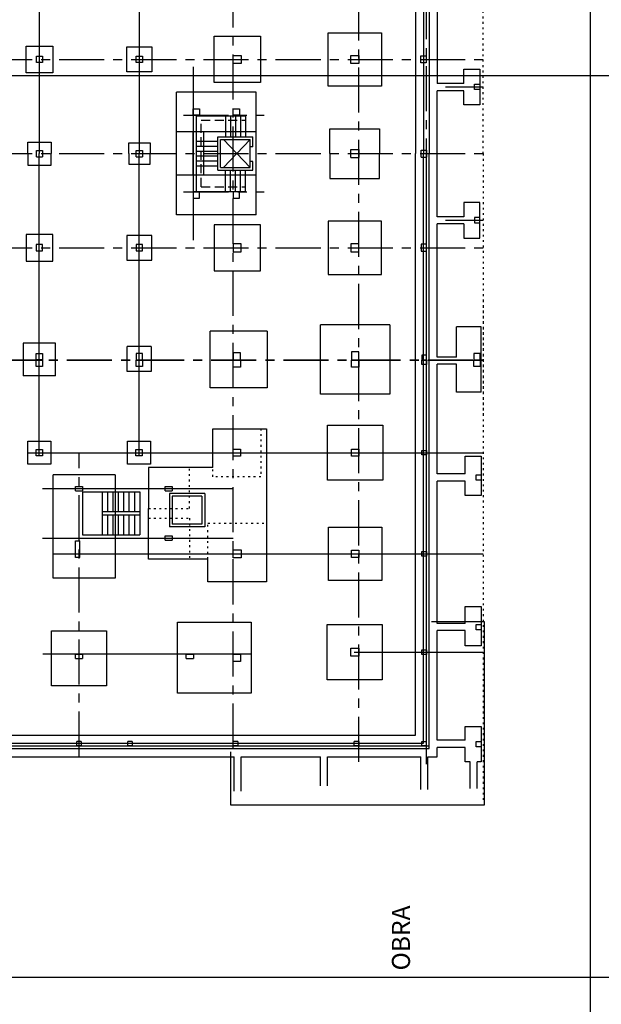
# Model space of a CAD drawing. Extents: x 0 to 280, y -4 to 200.
# Drawn here: x 108 to 141, y 98 to 153 of the extents above; entities that cross this region are included whole.
import ezdxf

# ---------------------------------------------------------------- set-up
doc = ezdxf.new("R2010")
doc.units = 0
doc.header["$LTSCALE"] = 2
doc.header["$MEASUREMENT"] = 0
for name, pattern in [('CENTER', [2, 1.25, -0.25, 0.25, -0.25]), ('CYPELINEA', [0]), ('PUNTITOS', [0.1, 0, -0.1]), ('RAYITAS', [0.375, 0.25, -0.125])]:
    doc.linetypes.add(name, pattern=pattern)
doc.layers.get('0').update_dxf_attribs({"linetype": 'CONTINUOUS'})
for name, color, linetype in [('EJES', 1, 'CONTINUOUS'), ('EJES1000', 6, 'CONTINUOUS'), ('PILAR-NEW', 6, 'CONTINUOUS'), ('PILARES', 3, 'CONTINUOUS'), ('PILARRECT', 6, 'CYPELINEA'), ('PRO', 6, 'CONTINUOUS'), ('PYV', 1, 'CONTINUOUS'), ('ZAPATAS', 4, 'CYPELINEA')]:
    doc.layers.add(name, color=color, linetype=linetype)
doc.styles.add('H', font='ROMANS.SHX')

# ---------------------------------------------------------------- blocks, each defined once
blk = doc.blocks.new('830-BAJA')
at = {"color": 1, "style": 'H'}
blk.add_text('OBRA', height=1, rotation=90, dxfattribs=at).set_placement((-69.105, 87.127))
blk = doc.blocks.new('PILAR1')
at = {"layer": 'PILAR-NEW'}
blk.add_lwpolyline([(0, -0.5), (1, -0.5), (1, 0.5), (0, 0.5)], close=True, dxfattribs=at)

msp = doc.modelspace()

# ---------------------------------------------------------------- linework, layer by layer
for p, q in [((130.297, 160.453), (130.297, 145.671)), ((130.747, 160.453), (130.747, 145.671)), ((131.047, 160.453), (131.047, 145.671)), ((131.497, 156.955), (131.497, 149.558)), ((117.042, 146.871), (117.042, 149.071)), ((121.472, 149.071), (117.042, 149.071)), ((121.472, 146.871), (121.472, 149.071)), ((132.967, 149.558), (131.497, 149.558)), ((131.497, 142.169), (131.497, 149.158)), ((132.967, 149.158), (131.497, 149.158)), ((121.472, 146.871), (117.042, 146.871)), ((117.042, 144.471), (117.042, 146.871)), ((117.967, 144.471), (117.967, 146.871)), ((118.567, 144.471), (118.567, 146.871)), ((121.472, 144.471), (121.472, 146.871)), ((130.297, 131.141), (130.297, 145.671)), ((130.747, 112.971), (130.747, 145.671)), ((131.047, 112.671), (131.047, 145.671)), ((117.042, 142.271), (117.042, 144.471)), ((121.472, 144.471), (117.042, 144.471)), ((121.472, 142.271), (121.472, 144.471)), ((121.472, 142.271), (117.042, 142.271)), ((132.967, 142.169), (131.497, 142.169)), ((131.497, 134.387), (131.497, 141.769)), ((132.967, 141.769), (131.497, 141.769)), ((130.297, 113.421), (130.297, 137.523)), ((130.747, 112.971), (130.747, 137.523)), ((131.047, 112.671), (131.047, 137.523)), ((132.565, 134.387), (131.497, 134.387)), ((131.497, 127.902), (131.497, 133.987)), ((132.565, 133.987), (131.497, 133.987)), ((133.057, 127.902), (131.497, 127.902)), ((131.497, 119.619), (131.497, 127.502)), ((133.057, 127.502), (131.497, 127.502)), ((111.844, 126.919), (111.844, 124.519)), ((111.844, 126.919), (115.01, 126.919)), ((112.931, 126.919), (112.931, 124.519)), ((113.228, 126.919), (113.228, 125.816)), ((113.525, 126.919), (113.525, 125.816)), ((113.822, 126.919), (113.822, 125.816)), ((114.119, 126.919), (114.119, 125.816)), ((114.416, 126.919), (114.416, 125.816)), ((114.713, 126.919), (114.713, 125.816)), ((115.01, 126.919), (115.01, 124.519)), ((116.66, 126.813), (116.66, 124.963)), ((118.61, 126.813), (116.66, 126.813)), ((118.61, 126.813), (118.61, 124.963)), ((116.81, 126.663), (116.81, 125.113)), ((118.46, 126.663), (116.81, 126.663)), ((118.46, 126.663), (118.46, 125.113)), ((112.931, 125.816), (115.01, 125.816)), ((112.961, 125.644), (115.04, 125.644)), ((113.228, 125.644), (113.228, 124.519)), ((113.525, 125.644), (113.525, 124.519)), ((113.822, 125.644), (113.822, 124.519)), ((114.119, 125.644), (114.119, 124.519)), ((114.416, 125.644), (114.416, 124.519)), ((114.713, 125.644), (114.713, 124.519)), ((118.46, 125.113), (116.81, 125.113)), ((111.844, 124.519), (115.01, 124.519)), ((118.61, 124.963), (116.66, 124.963)), ((133.057, 119.619), (131.497, 119.619)), ((131.497, 113.134), (131.497, 119.219)), ((133.057, 119.219), (131.497, 119.219)), ((99.072, 113.421), (130.297, 113.421)), ((133.057, 113.134), (131.497, 113.134)), ((98.572, 112.971), (130.747, 112.971)), ((98.622, 112.671), (131.047, 112.671)), ((133.057, 112.734), (131.497, 112.734)), ((131.497, 112.221), (131.497, 112.734)), ((99.072, 112.221), (120.242, 112.221)), ((120.242, 110.313), (120.242, 112.221)), ((120.642, 112.221), (125.023, 112.221)), ((120.642, 110.313), (120.642, 112.221)), ((125.023, 110.609), (125.023, 112.221)), ((125.423, 112.221), (130.584, 112.221)), ((125.423, 110.609), (125.423, 112.221)), ((130.584, 110.412), (130.584, 112.221)), ((130.984, 110.412), (130.984, 112.221)), ((130.984, 112.221), (131.497, 112.221)), ((133.322, 110.461), (133.322, 111.932)), ((133.722, 110.461), (133.722, 111.932))]:
    msp.add_line(p, q)
at = {"color": 1}
for p, q in [((118.165, 143.577), (118.165, 147.765)), ((118.165, 147.765), (120.864, 147.765)), ((119.334, 146.596), (121.284, 146.596)), ((119.334, 144.746), (119.334, 146.596)), ((119.484, 146.446), (121.134, 146.446)), ((119.484, 144.896), (119.484, 146.446)), ((121.134, 144.896), (121.134, 146.446)), ((121.134, 146.051), (121.134, 146.446)), ((121.284, 146.051), (121.284, 146.596)), ((121.284, 146.051), (121.134, 146.051)), ((119.334, 144.746), (121.284, 144.746)), ((119.484, 144.896), (121.134, 144.896)), ((121.284, 145.227), (121.134, 145.227)), ((121.284, 144.746), (121.284, 145.227)), ((118.165, 143.577), (120.864, 143.577))]:
    msp.add_line(p, q, dxfattribs=at)
at = {"color": 1, "linetype": 'RAYITAS'}
for p, q in [((118.415, 143.827), (118.415, 147.515)), ((118.415, 147.515), (120.864, 147.515)), ((118.415, 143.827), (120.864, 143.827))]:
    msp.add_line(p, q, dxfattribs=at)
at = {"layer": 'EJES', "linetype": 'CENTER'}
for p, q in [((127.147, 111.942), (127.147, 179.4)), ((130.897, 112.016), (130.897, 179.474)), ((120.197, 112.671), (120.197, 178.671)), ((106.545, 150.892), (134.047, 150.892)), ((131.955, 149.367), (134.047, 149.367)), ((117.44, 147.796), (121.909, 147.796)), ((119.645, 144.896), (121.134, 146.448)), ((119.645, 146.448), (121.134, 144.896)), ((106.545, 145.671), (134.047, 145.671)), ((117.44, 143.546), (121.909, 143.546)), ((131.955, 141.975), (134.047, 141.975)), ((106.545, 140.451), (134.047, 140.451)), ((90.973, 134.236), (134.047, 134.236)), ((90.973, 134.217), (134.047, 134.217)), ((111.647, 112.221), (111.647, 129.082))]:
    msp.add_line(p, q, dxfattribs=at)
at = {"layer": 'EJES'}
for p, q in [((109.445, 160.453), (109.445, 145.671)), ((114.975, 160.453), (114.975, 145.671)), ((117.967, 150.476), (117.967, 140.866)), ((109.445, 131.141), (109.445, 145.671)), ((114.975, 131.141), (114.975, 145.671)), ((130.897, 111.813), (130.897, 145.671)), ((109.445, 128.909), (109.445, 137.523)), ((114.975, 128.909), (114.975, 137.523)), ((108.804, 129.082), (134.047, 129.082)), ((109.631, 127.089), (120.197, 127.089)), ((109.631, 124.349), (120.197, 124.349)), ((110.167, 123.474), (134.047, 123.474)), ((126.897, 118.019), (134.047, 118.019)), ((126.897, 118.019), (134.047, 118.019)), ((121.18, 117.906), (109.636, 117.906)), ((98.622, 112.821), (131.047, 112.821))]:
    msp.add_line(p, q, dxfattribs=at)
at = {"layer": 'EJES1000'}
for p, q in [((140, 0), (140, 200)), ((0, 150), (280, 150)), ((0, 100), (280, 100))]:
    msp.add_line(p, q, dxfattribs=at)
at = {"layer": 'PILARES', "color": 1, "linetype": 'PUNTITOS'}
for p, q in [((134.047, 145.671), (134.047, 160.453)), ((134.047, 145.671), (134.047, 131.141)), ((134.047, 137.523), (134.047, 109.662))]:
    msp.add_line(p, q, dxfattribs=at)
at = {"layer": 'PILARRECT'}
for p, q in [((109.281, 151.067), (109.626, 151.067)), ((109.281, 150.723), (109.281, 151.067)), ((109.626, 150.723), (109.281, 150.723)), ((109.626, 151.067), (109.626, 150.723)), ((114.817, 150.723), (114.817, 151.067)), ((114.817, 151.067), (115.162, 151.067)), ((115.162, 150.723), (114.817, 150.723)), ((115.162, 151.067), (115.162, 150.723)), ((120.197, 150.673), (120.197, 151.117)), ((120.197, 151.117), (120.641, 151.117)), ((120.641, 151.117), (120.641, 150.673)), ((126.704, 150.673), (126.704, 151.117)), ((126.704, 151.117), (127.147, 151.117)), ((127.147, 151.117), (127.147, 150.673)), ((130.599, 150.698), (130.599, 151.092)), ((130.599, 151.092), (130.895, 151.092)), ((130.895, 151.092), (130.895, 150.698)), ((120.641, 150.673), (120.197, 150.673)), ((127.147, 150.673), (126.704, 150.673)), ((130.895, 150.698), (130.599, 150.698)), ((133.558, 149.515), (133.854, 149.515)), ((133.558, 149.219), (133.558, 149.515)), ((133.854, 149.219), (133.558, 149.219)), ((133.854, 149.515), (133.854, 149.219)), ((109.281, 145.844), (109.626, 145.844)), ((109.281, 145.499), (109.281, 145.844)), ((109.626, 145.844), (109.626, 145.499)), ((114.817, 145.844), (115.162, 145.844)), ((114.817, 145.499), (114.817, 145.844)), ((115.162, 145.844), (115.162, 145.499)), ((126.704, 145.893), (127.147, 145.893)), ((126.704, 145.449), (126.704, 145.893)), ((127.147, 145.893), (127.147, 145.449)), ((130.601, 145.868), (130.897, 145.868)), ((130.601, 145.474), (130.601, 145.868)), ((130.897, 145.868), (130.897, 145.474)), ((109.281, 145.499), (109.626, 145.499)), ((114.817, 145.499), (115.162, 145.499)), ((126.704, 145.449), (127.147, 145.449)), ((130.601, 145.474), (130.897, 145.474)), ((133.854, 142.123), (133.558, 142.123)), ((133.558, 142.123), (133.558, 141.827)), ((133.854, 141.827), (133.854, 142.123)), ((133.558, 141.827), (133.854, 141.827)), ((109.618, 140.62), (109.273, 140.62)), ((109.273, 140.62), (109.273, 140.275)), ((109.618, 140.275), (109.618, 140.62)), ((115.156, 140.62), (114.811, 140.62)), ((114.811, 140.62), (114.811, 140.275)), ((115.156, 140.275), (115.156, 140.62)), ((120.197, 140.669), (120.197, 140.225)), ((120.641, 140.669), (120.197, 140.669)), ((120.641, 140.225), (120.641, 140.669)), ((127.147, 140.669), (126.704, 140.669)), ((126.704, 140.669), (126.704, 140.225)), ((127.147, 140.225), (127.147, 140.669)), ((130.897, 140.644), (130.601, 140.644)), ((130.601, 140.644), (130.601, 140.25)), ((130.897, 140.25), (130.897, 140.644)), ((109.273, 140.275), (109.618, 140.275)), ((114.811, 140.275), (115.156, 140.275)), ((120.197, 140.225), (120.641, 140.225)), ((126.704, 140.225), (127.147, 140.225)), ((130.601, 140.25), (130.897, 140.25)), ((109.273, 134.581), (109.618, 134.581)), ((109.273, 134.236), (109.273, 134.581)), ((109.618, 134.581), (109.618, 134.236)), ((114.811, 134.581), (114.811, 134.236)), ((115.156, 134.581), (114.811, 134.581)), ((115.156, 134.236), (115.156, 134.581)), ((120.197, 134.63), (120.197, 134.236)), ((120.592, 134.63), (120.197, 134.63)), ((120.592, 134.236), (120.592, 134.63)), ((126.753, 134.679), (126.753, 134.236)), ((127.147, 134.679), (126.753, 134.679)), ((127.147, 134.236), (127.147, 134.679)), ((130.651, 134.488), (130.651, 134.241)), ((130.651, 134.488), (130.651, 134.241)), ((130.897, 134.488), (130.651, 134.488)), ((130.897, 134.488), (130.651, 134.488)), ((130.897, 134.241), (130.897, 134.488)), ((130.897, 134.241), (130.897, 134.488)), ((133.534, 134.581), (133.534, 134.236)), ((133.879, 134.581), (133.534, 134.581)), ((133.879, 134.236), (133.879, 134.581)), ((109.618, 134.236), (109.273, 134.236)), ((109.273, 134.217), (109.618, 134.217)), ((109.273, 133.872), (109.273, 134.217)), ((109.618, 133.872), (109.273, 133.872)), ((109.618, 134.217), (109.618, 133.872)), ((114.811, 134.236), (115.156, 134.236)), ((114.811, 133.872), (114.811, 134.217)), ((114.811, 134.217), (115.156, 134.217)), ((115.156, 133.872), (114.811, 133.872)), ((115.156, 134.217), (115.156, 133.872)), ((120.197, 134.236), (120.592, 134.236)), ((120.197, 133.823), (120.197, 134.217)), ((120.197, 134.217), (120.592, 134.217)), ((120.592, 133.823), (120.197, 133.823)), ((120.592, 134.217), (120.592, 133.823)), ((126.753, 134.236), (127.147, 134.236)), ((126.753, 133.823), (126.753, 134.217)), ((126.753, 134.217), (127.147, 134.217)), ((127.147, 133.823), (126.753, 133.823)), ((127.147, 134.217), (127.147, 133.823)), ((130.651, 134.236), (130.897, 134.236)), ((130.651, 134.236), (130.897, 134.236)), ((130.651, 133.97), (130.651, 134.217)), ((130.651, 134.217), (130.897, 134.217)), ((130.651, 133.97), (130.651, 134.217)), ((130.651, 134.217), (130.897, 134.217)), ((130.897, 133.97), (130.651, 133.97)), ((130.897, 133.97), (130.651, 133.97)), ((130.897, 134.217), (130.897, 133.97)), ((130.897, 134.217), (130.897, 133.97)), ((133.534, 134.236), (133.879, 134.236)), ((133.534, 133.872), (133.534, 134.217)), ((133.534, 134.217), (133.879, 134.217)), ((133.879, 133.872), (133.534, 133.872)), ((133.879, 134.217), (133.879, 133.872)), ((109.273, 129.254), (109.618, 129.254)), ((109.273, 128.909), (109.273, 129.254)), ((109.618, 128.909), (109.273, 128.909)), ((109.618, 129.254), (109.618, 128.909)), ((114.803, 128.909), (114.803, 129.254)), ((114.803, 129.254), (115.148, 129.254)), ((115.148, 128.909), (114.803, 128.909)), ((115.148, 129.254), (115.148, 128.909)), ((120.197, 128.885), (120.197, 129.279)), ((120.197, 129.279), (120.592, 129.279)), ((120.592, 128.885), (120.197, 128.885)), ((120.592, 129.279), (120.592, 128.885)), ((126.753, 128.885), (126.753, 129.279)), ((126.753, 129.279), (127.147, 129.279)), ((127.147, 128.885), (126.753, 128.885)), ((127.147, 129.279), (127.147, 128.885)), ((130.651, 128.959), (130.651, 129.205)), ((130.651, 129.205), (130.897, 129.205)), ((130.897, 128.959), (130.651, 128.959)), ((130.897, 129.205), (130.897, 128.959)), ((133.649, 127.85), (133.944, 127.85)), ((133.649, 127.554), (133.649, 127.85)), ((133.944, 127.85), (133.944, 127.554)), ((133.944, 127.554), (133.649, 127.554)), ((111.449, 127.209), (111.844, 127.209)), ((111.449, 126.969), (111.449, 127.209)), ((111.449, 126.969), (111.844, 126.969)), ((111.844, 127.209), (111.844, 126.969)), ((116.416, 127.209), (116.81, 127.209)), ((116.416, 126.969), (116.416, 127.209)), ((116.416, 126.969), (116.81, 126.969)), ((116.81, 127.209), (116.81, 126.969)), ((111.449, 124.2), (111.689, 124.2)), ((111.449, 123.277), (111.449, 124.2)), ((111.689, 123.277), (111.689, 124.2)), ((116.416, 124.229), (116.416, 124.469)), ((116.416, 124.469), (116.81, 124.469)), ((116.416, 124.229), (116.81, 124.229)), ((116.81, 124.469), (116.81, 124.229)), ((120.197, 123.252), (120.197, 123.696)), ((120.197, 123.696), (120.641, 123.696)), ((120.641, 123.696), (120.641, 123.252)), ((126.753, 123.277), (126.753, 123.671)), ((126.753, 123.671), (127.147, 123.671)), ((127.147, 123.671), (127.147, 123.277)), ((130.651, 123.597), (130.897, 123.597)), ((130.651, 123.351), (130.651, 123.597)), ((130.897, 123.597), (130.897, 123.351)), ((111.689, 123.277), (111.449, 123.277)), ((120.641, 123.252), (120.197, 123.252)), ((127.147, 123.277), (126.753, 123.277)), ((130.897, 123.351), (130.651, 123.351)), ((133.649, 119.561), (133.944, 119.561)), ((133.649, 119.265), (133.649, 119.561)), ((133.944, 119.265), (133.649, 119.265)), ((133.944, 119.561), (133.944, 119.265)), ((126.704, 118.241), (127.147, 118.241)), ((126.704, 117.797), (126.704, 118.241)), ((127.147, 118.241), (127.147, 117.797)), ((130.651, 117.896), (130.651, 118.142)), ((130.651, 118.142), (130.897, 118.142)), ((130.897, 118.142), (130.897, 117.896)), ((111.449, 117.666), (111.449, 117.906)), ((111.449, 117.906), (111.844, 117.906)), ((111.449, 117.666), (111.844, 117.666)), ((111.844, 117.906), (111.844, 117.666)), ((117.592, 117.666), (117.592, 117.906)), ((117.592, 117.906), (117.986, 117.906)), ((117.592, 117.666), (117.986, 117.666)), ((117.986, 117.906), (117.986, 117.666)), ((120.197, 117.512), (120.197, 117.906)), ((120.197, 117.906), (120.592, 117.906)), ((120.592, 117.512), (120.197, 117.512)), ((120.592, 117.906), (120.592, 117.512)), ((127.147, 117.797), (126.704, 117.797)), ((130.897, 117.896), (130.651, 117.896)), ((111.523, 112.821), (111.523, 113.067)), ((111.77, 113.067), (111.523, 113.067)), ((111.77, 113.067), (111.77, 112.821)), ((114.351, 112.821), (114.351, 113.067)), ((114.597, 113.067), (114.351, 113.067)), ((114.597, 113.067), (114.597, 112.821)), ((120.197, 112.821), (120.197, 113.067)), ((120.443, 113.067), (120.197, 113.067)), ((120.443, 113.067), (120.443, 112.821)), ((127.147, 113.067), (126.901, 113.067)), ((126.901, 112.821), (126.901, 113.067)), ((127.147, 113.067), (127.147, 112.821)), ((130.651, 112.821), (130.651, 113.067)), ((130.651, 113.067), (130.897, 113.067)), ((130.897, 112.821), (130.897, 113.067)), ((133.649, 112.769), (133.649, 113.065)), ((133.649, 113.065), (133.944, 113.065)), ((133.944, 113.065), (133.944, 112.769)), ((111.77, 112.821), (111.523, 112.821)), ((114.597, 112.821), (114.351, 112.821)), ((120.443, 112.821), (120.197, 112.821)), ((127.147, 112.821), (126.901, 112.821)), ((130.897, 112.821), (130.651, 112.821)), ((133.944, 112.769), (133.649, 112.769))]:
    msp.add_line(p, q, dxfattribs=at)
at = {"layer": 'PRO'}
msp.add_lwpolyline([(120.048, 112.494), (120.048, 109.554), (134.113, 109.554), (134.113, 119.705), (131.185, 119.705)], dxfattribs=at)
at = {"layer": 'PYV'}
for p, q in [((119.756, 147.765), (119.756, 146.596)), ((120.033, 147.765), (120.033, 146.596)), ((120.31, 147.765), (120.31, 146.596)), ((120.587, 147.765), (120.587, 146.596)), ((120.864, 147.765), (120.864, 146.596)), ((118.165, 146.366), (119.334, 146.366)), ((118.165, 146.089), (119.334, 146.089)), ((118.165, 145.812), (119.334, 145.812)), ((118.165, 145.553), (119.334, 145.553)), ((118.165, 145.275), (119.334, 145.275)), ((118.165, 144.998), (119.334, 144.998)), ((119.756, 143.596), (119.756, 144.746)), ((120.033, 143.596), (120.033, 144.746)), ((120.31, 143.596), (120.31, 144.746)), ((120.587, 143.577), (120.587, 144.746)), ((120.864, 143.577), (120.864, 144.746))]:
    msp.add_line(p, q, dxfattribs=at)
at = {"layer": 'ZAPATAS'}
for p, q in [((125.447, 152.373), (128.404, 152.373)), ((125.447, 149.417), (125.447, 152.373)), ((128.404, 152.373), (128.404, 149.417)), ((119.137, 149.614), (119.137, 152.176)), ((119.137, 152.176), (121.7, 152.176)), ((121.7, 152.176), (121.7, 149.614)), ((108.714, 150.156), (108.714, 151.634)), ((108.714, 151.634), (110.193, 151.634)), ((110.193, 151.634), (110.193, 150.156)), ((114.3, 151.585), (115.68, 151.585)), ((114.3, 150.205), (114.3, 151.585)), ((115.68, 151.585), (115.68, 150.205)), ((115.68, 150.205), (114.3, 150.205)), ((132.967, 150.353), (133.854, 150.353)), ((132.967, 149.558), (132.967, 150.353)), ((133.854, 150.353), (133.854, 148.382)), ((110.193, 150.156), (108.714, 150.156)), ((121.7, 149.614), (119.137, 149.614)), ((128.404, 149.417), (125.447, 149.417)), ((132.967, 148.382), (132.967, 149.158)), ((133.854, 148.382), (132.967, 148.382)), ((125.545, 147.051), (128.305, 147.051)), ((125.545, 145.671), (125.545, 147.051)), ((128.305, 147.051), (128.305, 145.671)), ((108.813, 146.312), (110.094, 146.312)), ((108.813, 145.671), (108.813, 146.312)), ((110.094, 146.312), (110.094, 145.671)), ((114.398, 146.262), (115.581, 146.262)), ((114.398, 145.671), (114.398, 146.262)), ((115.581, 146.262), (115.581, 145.671)), ((108.813, 145.671), (108.813, 145.03)), ((110.094, 145.03), (110.094, 145.671)), ((114.398, 145.671), (114.398, 145.08)), ((115.581, 145.08), (115.581, 145.671)), ((125.545, 145.671), (125.545, 144.291)), ((128.305, 144.291), (128.305, 145.671)), ((108.813, 145.03), (110.094, 145.03)), ((114.398, 145.08), (115.581, 145.08)), ((125.545, 144.291), (128.305, 144.291)), ((133.854, 142.961), (132.967, 142.961)), ((132.967, 142.961), (132.967, 142.169)), ((133.854, 140.989), (133.854, 142.961)), ((119.137, 141.728), (119.137, 139.166)), ((121.7, 141.728), (119.137, 141.728)), ((121.7, 139.166), (121.7, 141.728)), ((125.447, 141.926), (125.447, 138.969)), ((128.404, 141.926), (125.447, 141.926)), ((128.404, 138.969), (128.404, 141.926)), ((132.967, 141.769), (132.967, 140.989)), ((110.193, 141.186), (108.714, 141.186)), ((108.714, 141.186), (108.714, 139.708)), ((110.193, 139.708), (110.193, 141.186)), ((115.673, 141.137), (114.293, 141.137)), ((114.293, 141.137), (114.293, 139.757)), ((115.673, 139.757), (115.673, 141.137)), ((132.967, 140.989), (133.854, 140.989)), ((108.714, 139.708), (110.193, 139.708)), ((114.293, 139.757), (115.673, 139.757)), ((119.137, 139.166), (121.7, 139.166)), ((125.447, 138.969), (128.404, 138.969)), ((128.872, 136.167), (125.028, 136.167)), ((125.028, 132.335), (125.028, 136.167)), ((128.872, 136.167), (128.872, 132.335)), ((132.565, 134.387), (132.565, 136.068)), ((133.944, 136.068), (132.565, 136.068)), ((133.944, 132.433), (133.944, 136.068)), ((118.913, 132.68), (118.913, 135.822)), ((122.067, 135.822), (118.913, 135.822)), ((122.067, 135.822), (122.067, 132.68)), ((110.345, 135.151), (108.545, 135.151)), ((108.545, 135.151), (108.545, 133.35)), ((110.345, 133.35), (110.345, 135.151)), ((115.64, 134.971), (114.31, 134.971)), ((114.31, 133.591), (114.31, 134.971)), ((115.64, 134.971), (115.64, 133.591)), ((132.565, 132.433), (132.565, 133.987)), ((110.345, 133.35), (108.545, 133.35)), ((115.64, 133.591), (114.31, 133.591)), ((122.067, 132.68), (118.913, 132.68)), ((128.872, 132.335), (125.028, 132.335)), ((133.944, 132.433), (132.565, 132.433)), ((125.422, 130.61), (128.478, 130.61)), ((125.422, 127.554), (125.422, 130.61)), ((128.478, 130.61), (128.478, 127.554)), ((119.064, 128.258), (119.064, 130.413)), ((119.064, 130.413), (122.045, 130.413)), ((122.045, 130.413), (122.045, 121.924)), ((108.804, 129.723), (110.086, 129.723)), ((108.804, 128.441), (108.804, 129.723)), ((110.086, 129.723), (110.086, 128.441)), ((114.334, 129.723), (115.616, 129.723)), ((114.334, 128.441), (114.334, 129.723)), ((115.616, 129.723), (115.616, 128.441)), ((133.057, 127.902), (133.057, 128.885)), ((133.057, 128.885), (133.944, 128.885)), ((133.944, 128.885), (133.944, 126.716)), ((110.086, 128.441), (108.804, 128.441)), ((115.616, 128.441), (114.334, 128.441)), ((110.217, 122.121), (110.217, 127.848)), ((113.643, 127.848), (110.217, 127.848)), ((113.643, 127.848), (113.643, 122.121)), ((115.501, 128.258), (115.501, 125.991)), ((119.064, 128.258), (115.501, 128.258)), ((128.478, 127.554), (125.422, 127.554)), ((133.057, 126.716), (133.057, 127.502)), ((133.944, 126.716), (133.057, 126.716)), ((115.501, 123.181), (115.501, 125.991)), ((125.471, 121.995), (125.471, 124.952)), ((125.471, 124.952), (128.428, 124.952)), ((128.428, 124.952), (128.428, 121.995)), ((118.793, 123.181), (115.501, 123.181)), ((118.793, 121.924), (118.793, 123.181)), ((113.643, 122.121), (110.217, 122.121)), ((122.045, 121.924), (118.793, 121.924)), ((128.428, 121.995), (125.471, 121.995)), ((133.057, 120.545), (133.944, 120.545)), ((133.057, 119.619), (133.057, 120.545)), ((133.944, 120.545), (133.944, 118.377)), ((117.099, 115.738), (117.099, 119.68)), ((117.099, 115.738), (117.099, 119.68)), ((117.099, 119.68), (121.18, 119.68)), ((117.099, 119.68), (121.18, 119.68)), ((121.18, 119.68), (121.18, 115.738)), ((121.18, 119.68), (121.18, 115.738)), ((110.119, 116.157), (110.119, 119.212)), ((110.119, 119.212), (113.174, 119.212)), ((113.174, 119.212), (113.174, 116.157)), ((125.398, 119.547), (128.453, 119.547)), ((125.398, 116.491), (125.398, 119.547)), ((128.453, 119.547), (128.453, 116.491)), ((133.057, 118.377), (133.057, 119.219)), ((133.944, 118.377), (133.057, 118.377)), ((128.453, 116.491), (125.398, 116.491)), ((113.174, 116.157), (110.119, 116.157)), ((121.18, 115.738), (117.099, 115.738)), ((120.293, 115.738), (118.026, 115.738)), ((121.18, 115.738), (120.687, 115.738)), ((133.057, 113.134), (133.057, 113.903)), ((133.057, 113.903), (133.944, 113.903)), ((133.944, 113.903), (133.944, 111.932)), ((133.057, 111.932), (133.057, 112.734)), ((133.322, 111.932), (133.057, 111.932)), ((133.944, 111.932), (133.722, 111.932))]:
    msp.add_line(p, q, dxfattribs=at)
at = {"layer": 'ZAPATAS', "linetype": 'PUNTITOS'}
for p, q in [((121.725, 130.413), (121.725, 127.751)), ((117.768, 125.991), (117.768, 128.258)), ((119.064, 127.751), (119.064, 128.258)), ((121.725, 127.751), (119.064, 127.751)), ((115.501, 125.991), (117.768, 125.991)), ((115.501, 125.448), (117.768, 125.448)), ((117.768, 125.448), (117.768, 123.181)), ((118.793, 123.181), (118.793, 125.177)), ((118.793, 125.177), (122.045, 125.177))]:
    msp.add_line(p, q, dxfattribs=at)

# ---------------------------------------------------------------- block references
at = {"layer": 'EJES1000'}
msp.add_blockref('830-BAJA', (199.094, 13.243), dxfattribs=at)
at = {"layer": 'PILAR-NEW', "xscale": -0.35, "yscale": 0.35, "zscale": 0.35}
for p in [(118.317, 147.971), (120.547, 147.971)]:
    msp.add_blockref('PILAR1', p, dxfattribs=at)
at = {"layer": 'PILAR-NEW', "xscale": 0.35, "yscale": 0.35, "zscale": 0.35, "rotation": 180}
for p in [(118.317, 143.371), (120.547, 143.371)]:
    msp.add_blockref('PILAR1', p, dxfattribs=at)

doc.saveas('drawing.dxf')
